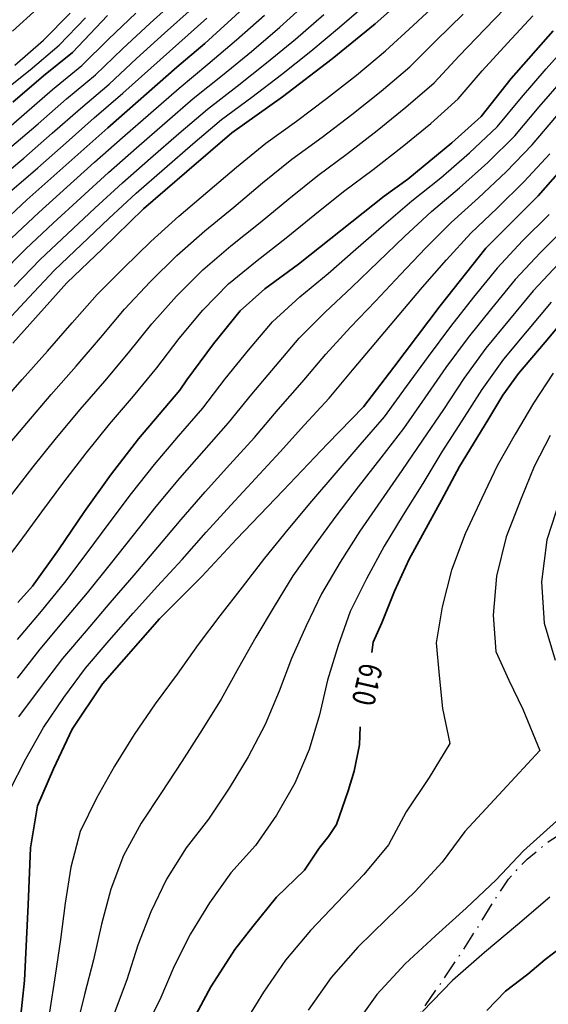
# Model space of a CAD drawing. Units: millimetres. Extents: x 1518419 to 1520897, y 5074140 to 5076507.
# Drawn here: x 1520360 to 1520430, y 5075869 to 5075999 of the extents above; entities that cross this region are included whole.
import ezdxf

# ---------------------------------------------------------------- set-up
doc = ezdxf.new("R2010")
doc.units = ezdxf.units.MM
doc.linetypes.add('1004', pattern=[4.5, 2.5, -0.9, 0.2, -0.9])
doc.layers.add('A_CDL_principali', color=250, linetype='Continuous', lineweight=35)
doc.layers.add('A_CDL_secondarie', color=250, linetype='Continuous')
doc.layers.add('AS_sentieri', color=250, linetype='1004')
doc.styles.add('Style01', font='Romans', dxfattribs={"height": 0.2})

msp = doc.modelspace()

# ---------------------------------------------------------------- linework, layer by layer
at = {"layer": 'A_CDL_principali', "linetype": 'Continuous', "flags": 128}
for points in [[(1520350.45, 5075964.69), (1520361.37, 5075974.92), (1520371.95, 5075984.34), (1520381.01, 5075992.3), (1520384.67, 5075995.4), (1520389.69, 5076000)], [(1520359.51, 5075956.14), (1520366.59, 5075964.05), (1520371.26, 5075968.47), (1520376.66, 5075973.71), (1520382.31, 5075978.62), (1520388.2, 5075983.69), (1520394.83, 5075988.43), (1520401.34, 5075993.39), (1520406.99, 5075997.98), (1520409.25, 5076000)], [(1520450.61, 5076000), (1520450.48, 5075999.85), (1520443.28, 5075991.88), (1520434.75, 5075982.74), (1520428.35, 5075975.43), (1520421.49, 5075968.58), (1520415.51, 5075961.04), (1520409.41, 5075952.97), (1520405.45, 5075947.79), (1520400.73, 5075942.92), (1520394.94, 5075936.83), (1520388.84, 5075930.43), (1520384.27, 5075925.56), (1520378.74, 5075919.99), (1520371.27, 5075911.46), (1520367.31, 5075905.52), (1520364.87, 5075900.34), (1520362.74, 5075895.47), (1520361.83, 5075889.98), (1520361.52, 5075882.52), (1520361.06, 5075872.62), (1520360.46, 5075866.83)], [(1520359.52, 5075987.72), (1520363.56, 5075991.16), (1520367.36, 5075994.2), (1520371.92, 5075999.05)], [(1520360.16, 5075922.14), (1520362.09, 5075924.3), (1520365.49, 5075929.06), (1520368.9, 5075934.05), (1520372.3, 5075938.82), (1520375.99, 5075943.58), (1520381.41, 5075949.97), (1520382.32, 5075951.33), (1520385.83, 5075956.04), (1520389.29, 5075960.35), (1520392.53, 5075963.24), (1520396.95, 5075966.47), (1520408.17, 5075975.41), (1520411.28, 5075977.62), (1520417.01, 5075982.38), (1520420.87, 5075985.84), (1520424.8, 5075990.8), (1520430.3, 5075997.04)], [(1520433.76, 5075961.62), (1520429.24, 5075956.27), (1520425.75, 5075952.17), (1520423.72, 5075949.31), (1520421.74, 5075946.02), (1520418.01, 5075939.96), (1520415.66, 5075935.53), (1520413.17, 5075931.01), (1520411.42, 5075927.8), (1520409.52, 5075923.64), (1520407.84, 5075919.46), (1520406.73, 5075916.96), (1520406.56, 5075915.59)], [(1520405.02, 5075905.85), (1520404.94, 5075903.5), (1520404.23, 5075900.03), (1520403.43, 5075897.46), (1520402.64, 5075895.2), (1520401.93, 5075893.06), (1520400.86, 5075891.47), (1520399.67, 5075889.96), (1520397.72, 5075887.07), (1520394.04, 5075883.54), (1520390.97, 5075879.68), (1520388.59, 5075876.67), (1520387.13, 5075874.33), (1520385.46, 5075871.79), (1520383.19, 5075867.54)], [(1520432.92, 5075878.13), (1520429.24, 5075875.35), (1520426.98, 5075873.42), (1520424.07, 5075871.19), (1520421.61, 5075868.67)]]:
    msp.add_lwpolyline(points, dxfattribs=at)
at = {"layer": 'A_CDL_secondarie', "linetype": 'Continuous', "flags": 128}
for points in [[(1520357.18, 5075977.24), (1520360.96, 5075980.39), (1520364.67, 5075983.64), (1520368.38, 5075986.89), (1520372.14, 5075990.08), (1520375.74, 5075993.44), (1520379.39, 5075996.75), (1520383.02, 5076000)], [(1520357.49, 5075947.63), (1520360.76, 5075951.35), (1520364.05, 5075955.06), (1520367.31, 5075958.78), (1520370.57, 5075962.5), (1520374.07, 5075966), (1520377.6, 5075969.47), (1520381.27, 5075972.79), (1520385.05, 5075975.99), (1520388.82, 5075979.2), (1520392.66, 5075982.33), (1520396.67, 5075985.23), (1520400.63, 5075988.21), (1520404.54, 5075991.25), (1520408.35, 5075994.42), (1520411.98, 5075997.76), (1520414.35, 5076000)], [(1520357.76, 5075965.02), (1520361.23, 5075968.49), (1520364.81, 5075971.85), (1520368.42, 5075975.18), (1520372.05, 5075978.49), (1520375.74, 5075981.74), (1520379.44, 5075984.97), (1520383.16, 5075988.18), (1520386.99, 5075991.25), (1520390.78, 5075994.37), (1520394.51, 5075997.55), (1520397.21, 5076000)], [(1520358.27, 5075958.5), (1520361.61, 5075962.1), (1520364.97, 5075965.68), (1520368.54, 5075969.06), (1520372.11, 5075972.45), (1520375.7, 5075975.8), (1520379.4, 5075979.03), (1520383.12, 5075982.25), (1520386.87, 5075985.43), (1520390.81, 5075988.36), (1520394.71, 5075991.35), (1520398.56, 5075994.4), (1520402.33, 5075997.55), (1520405.15, 5076000)], [(1520359.11, 5075981.66), (1520362.83, 5075984.89), (1520366.56, 5075988.13), (1520370.34, 5075991.29), (1520373.9, 5075994.71), (1520377.51, 5075998.06), (1520379.66, 5076000)], [(1520359.21, 5075936.07), (1520362.21, 5075939.91), (1520365.26, 5075943.7), (1520368.36, 5075947.45), (1520371.56, 5075951.13), (1520374.69, 5075954.87), (1520377.74, 5075958.65), (1520380.97, 5075962.29), (1520384.39, 5075965.75), (1520388.1, 5075968.9), (1520391.9, 5075971.95), (1520395.66, 5075975.05), (1520399.46, 5075978.11), (1520403.38, 5075981), (1520407.23, 5075983.98), (1520411.02, 5075987.04), (1520414.7, 5075990.24), (1520418, 5075993.79), (1520421.39, 5075997.34), (1520423.97, 5076000)], [(1520359.5, 5075997.01), (1520362.76, 5076000)], [(1520357.26, 5075982.92), (1520361, 5075986.15), (1520364.74, 5075989.37), (1520368.55, 5075992.51), (1520372.06, 5075995.97), (1520375.62, 5075999.38)], [(1520357.54, 5075926.29), (1520360.48, 5075930.13), (1520363.34, 5075934.01), (1520366.21, 5075937.9), (1520369.15, 5075941.73), (1520372.17, 5075945.5), (1520375.31, 5075949.17), (1520378.38, 5075952.91), (1520381.33, 5075956.73), (1520384.42, 5075960.43), (1520387.78, 5075963.89), (1520391.52, 5075966.95), (1520395.33, 5075969.93), (1520399.08, 5075972.97), (1520402.85, 5075976), (1520406.73, 5075978.88), (1520410.54, 5075981.86), (1520414.27, 5075984.93), (1520417.87, 5075988.15), (1520421.01, 5075991.81), (1520424.3, 5075995.43), (1520427.62, 5075999.03)], [(1520357.93, 5075988.86), (1520361.81, 5075991.96), (1520365.6, 5075995.17), (1520369.04, 5075998.75)], [(1520358.21, 5075941.91), (1520361.37, 5075945.66), (1520364.56, 5075949.4), (1520367.8, 5075953.09), (1520371, 5075956.82), (1520374.16, 5075960.58), (1520377.52, 5075964.15), (1520381, 5075967.61), (1520384.69, 5075970.84), (1520388.47, 5075973.97), (1520392.24, 5075977.12), (1520396.06, 5075980.22), (1520400.03, 5075983.12), (1520403.93, 5075986.1), (1520407.78, 5075989.15), (1520411.52, 5075992.33), (1520414.99, 5075995.78), (1520418.49, 5075999.25)], [(1520359.09, 5075975.91), (1520362.82, 5075979.12), (1520366.51, 5075982.39), (1520370.2, 5075985.65), (1520373.93, 5075988.87), (1520377.58, 5075992.17), (1520381.27, 5075995.43), (1520384.95, 5075998.71)], [(1520359.36, 5075969.89), (1520362.94, 5075973.25), (1520366.58, 5075976.55), (1520370.23, 5075979.84), (1520373.91, 5075983.09), (1520377.6, 5075986.33), (1520381.3, 5075989.56), (1520385.08, 5075992.69), (1520388.81, 5075995.88), (1520392.49, 5075999.13)], [(1520359.69, 5075963.56), (1520363.1, 5075967.08), (1520366.68, 5075970.46), (1520370.26, 5075973.81), (1520373.88, 5075977.15), (1520377.57, 5075980.39), (1520381.28, 5075983.61), (1520385.01, 5075986.81), (1520388.9, 5075989.8), (1520392.74, 5075992.86), (1520396.54, 5075995.98), (1520400.24, 5075999.2)], [(1520359.8, 5075992.55), (1520363.54, 5075995.82), (1520367.03, 5075999.38)], [(1520360.13, 5075917.29), (1520363.26, 5075921), (1520366.34, 5075924.75), (1520369.26, 5075928.63), (1520372.13, 5075932.53), (1520375.05, 5075936.41), (1520378.08, 5075940.21), (1520381.21, 5075943.92), (1520384.39, 5075947.59), (1520387.35, 5075951.43), (1520390.39, 5075955.22), (1520393.54, 5075958.91), (1520397.1, 5075962.18), (1520400.81, 5075965.27), (1520404.45, 5075968.46), (1520408.1, 5075971.64), (1520411.8, 5075974.76), (1520415.57, 5075977.81), (1520419.33, 5075981.07), (1520422.96, 5075984.48), (1520426.13, 5075988.33), (1520429.4, 5075992.09), (1520432.71, 5075995.81)], [(1520360.12, 5075912.24), (1520363.09, 5075916.04), (1520366.22, 5075919.72), (1520369.32, 5075923.42), (1520372.33, 5075927.17), (1520375.32, 5075930.95), (1520378.32, 5075934.72), (1520381.41, 5075938.43), (1520384.57, 5075942.07), (1520387.77, 5075945.69), (1520390.81, 5075949.43), (1520393.92, 5075953.12), (1520397.03, 5075956.8), (1520400.42, 5075960.19), (1520403.92, 5075963.46), (1520407.36, 5075966.79), (1520410.84, 5075970.11), (1520414.37, 5075973.36), (1520418.04, 5075976.48), (1520421.73, 5075979.81), (1520425.26, 5075983.3), (1520428.46, 5075987.11), (1520431.75, 5075990.84)], [(1520360.31, 5075907.15), (1520363.16, 5075910.97), (1520366.06, 5075914.79), (1520369.19, 5075918.43), (1520372.29, 5075922.09), (1520375.41, 5075925.72), (1520378.5, 5075929.37), (1520381.59, 5075933.03), (1520384.73, 5075936.65), (1520387.93, 5075940.23), (1520391.16, 5075943.78), (1520394.27, 5075947.42), (1520397.44, 5075951.01), (1520400.52, 5075954.69), (1520403.74, 5075958.21), (1520407.02, 5075961.65), (1520410.28, 5075965.13), (1520413.58, 5075968.58), (1520416.94, 5075971.96), (1520420.5, 5075975.16), (1520424.12, 5075978.56), (1520427.56, 5075982.13), (1520430.79, 5075985.9)], [(1520359.07, 5075897.44), (1520361.24, 5075901.65), (1520363.55, 5075905.77), (1520366.21, 5075909.7), (1520369.03, 5075913.54), (1520372.16, 5075917.14), (1520375.27, 5075920.75), (1520378.48, 5075924.27), (1520381.69, 5075927.78), (1520384.85, 5075931.35), (1520388.06, 5075934.88), (1520391.29, 5075938.38), (1520394.54, 5075941.88), (1520397.74, 5075945.41), (1520400.97, 5075948.91), (1520404.01, 5075952.58), (1520407.05, 5075956.23), (1520410.13, 5075959.84), (1520413.19, 5075963.46), (1520416.32, 5075967.04), (1520419.51, 5075970.56), (1520422.97, 5075973.84), (1520426.51, 5075977.31), (1520429.86, 5075980.95)], [(1520429.79, 5075973.01), (1520426.29, 5075969.52), (1520422.95, 5075965.95), (1520419.88, 5075962.14), (1520416.84, 5075958.31), (1520413.92, 5075954.39), (1520411.05, 5075950.43), (1520408.16, 5075946.49), (1520404.99, 5075942.8), (1520401.81, 5075939.12), (1520398.64, 5075935.43), (1520395.54, 5075931.7), (1520392.47, 5075927.96), (1520389.56, 5075924.17), (1520386.65, 5075920.41), (1520383.8, 5075916.65), (1520381.04, 5075912.75), (1520378.16, 5075908.88), (1520375.43, 5075904.84), (1520372.84, 5075900.71), (1520370.48, 5075896.48), (1520368.35, 5075892.12), (1520367.12, 5075887.47), (1520366.4, 5075882.74), (1520365.77, 5075877.97), (1520365.06, 5075873.24), (1520364.33, 5075868.47)], [(1520432.11, 5075971.49), (1520428.64, 5075968.02), (1520425.31, 5075964.46), (1520422.23, 5075960.67), (1520419.16, 5075956.88), (1520416.26, 5075952.95), (1520413.48, 5075948.94), (1520410.68, 5075944.95), (1520407.73, 5075941.12), (1520404.76, 5075937.29), (1520401.81, 5075933.45), (1520398.98, 5075929.55), (1520396.22, 5075925.63), (1520393.76, 5075921.61), (1520391.34, 5075917.6), (1520389.09, 5075913.58), (1520386.8, 5075909.46), (1520384.26, 5075905.4), (1520381.64, 5075901.32), (1520378.99, 5075897.24), (1520376.35, 5075893.22), (1520374, 5075889), (1520372.35, 5075884.55), (1520371.15, 5075879.98), (1520370.11, 5075875.33), (1520368.92, 5075870.76), (1520367.79, 5075866.12)], [(1520430.99, 5075966.53), (1520427.67, 5075962.97), (1520424.57, 5075959.21), (1520421.47, 5075955.45), (1520418.61, 5075951.5), (1520415.92, 5075947.45), (1520413.2, 5075943.41), (1520410.47, 5075939.43), (1520407.71, 5075935.46), (1520404.97, 5075931.48), (1520402.42, 5075927.41), (1520399.97, 5075923.29), (1520397.95, 5075919.06), (1520396.04, 5075914.79), (1520394.39, 5075910.5), (1520392.57, 5075906.17), (1520390.36, 5075901.93), (1520387.86, 5075897.8), (1520385.15, 5075893.76), (1520382.22, 5075889.97), (1520379.65, 5075885.88), (1520377.58, 5075881.62), (1520375.9, 5075877.22), (1520374.44, 5075872.69), (1520372.78, 5075868.28)], [(1520430.02, 5075961.48), (1520426.91, 5075957.74), (1520423.79, 5075954.02), (1520420.96, 5075950.06), (1520418.35, 5075945.96), (1520415.72, 5075941.87), (1520413.21, 5075937.75), (1520410.66, 5075933.64), (1520408.14, 5075929.51), (1520405.86, 5075925.26), (1520403.72, 5075920.95), (1520402.15, 5075916.5), (1520400.74, 5075911.98), (1520399.68, 5075907.43), (1520398.33, 5075902.88), (1520396.47, 5075898.46), (1520394.07, 5075894.28), (1520391.31, 5075890.29), (1520388.09, 5075886.71), (1520385.3, 5075882.77), (1520382.8, 5075878.7), (1520380.66, 5075874.46), (1520378.78, 5075870.05), (1520376.63, 5075865.81)], [(1520430.3, 5075952.2), (1520427.7, 5075948.25), (1520425.3, 5075944.18), (1520422.98, 5075940.07), (1520420.97, 5075935.81), (1520418.79, 5075931.12), (1520417, 5075926.37), (1520415.77, 5075921.55), (1520414.99, 5075916.87), (1520415.36, 5075912.57), (1520415.8, 5075908.24), (1520416.77, 5075903.66), (1520414.06, 5075899.2), (1520411.04, 5075894.71), (1520408.72, 5075890.38), (1520405.51, 5075886.48), (1520402.01, 5075882.83), (1520398.5, 5075879.16), (1520395.24, 5075875.26), (1520392.37, 5075871.06), (1520389.68, 5075866.74)], [(1520429.89, 5075944.01), (1520427.81, 5075939.96), (1520426.09, 5075935.77), (1520424.13, 5075930.73), (1520422.89, 5075925.6), (1520422.43, 5075920.49), (1520422.78, 5075915.72), (1520424.51, 5075911.94), (1520426.31, 5075908.15), (1520428.56, 5075902.75), (1520423.71, 5075897.52), (1520418.72, 5075892.14), (1520415.77, 5075888.1), (1520412.21, 5075884.28), (1520408.45, 5075880.64), (1520404.7, 5075876.97), (1520401.22, 5075873.01), (1520398.21, 5075868.7)], [(1520431.22, 5075935.72), (1520429.48, 5075930.34), (1520428.78, 5075924.83), (1520429.1, 5075919.44), (1520430.56, 5075914.57)], [(1520433.37, 5075895.84), (1520426.4, 5075889.58), (1520422.82, 5075885.81), (1520418.92, 5075882.08), (1520414.89, 5075878.46), (1520410.9, 5075874.78), (1520407.21, 5075870.77), (1520404.05, 5075866.34)], [(1520429.87, 5075883.52), (1520425.62, 5075879.88), (1520421.32, 5075876.28), (1520417.09, 5075872.58), (1520413.2, 5075868.53)]]:
    msp.add_lwpolyline(points, dxfattribs=at)
at = {"layer": 'AS_sentieri', "linetype": '1004', "flags": 128}
msp.add_lwpolyline([(1520306.43, 5075693.44), (1520308.85, 5075696.95), (1520311.07, 5075699.9), (1520313.09, 5075702.3), (1520314.91, 5075704.15), (1520316.59, 5075705.63), (1520318.2, 5075707.01), (1520319.73, 5075708.3), (1520321.19, 5075709.48), (1520322.66, 5075710.8), (1520324.27, 5075712.71), (1520326.02, 5075715.21), (1520327.93, 5075718.3), (1520329.97, 5075721.79), (1520332.1, 5075725.17), (1520334.33, 5075728.42), (1520336.65, 5075731.55), (1520339.02, 5075734.64), (1520341.26, 5075737.99), (1520343.37, 5075741.62), (1520345.34, 5075745.53), (1520347.21, 5075749.68), (1520349.13, 5075753.87), (1520351.11, 5075758.06), (1520353.16, 5075762.28), (1520355.23, 5075766.46), (1520357.14, 5075770.29), (1520358.84, 5075773.75), (1520360.34, 5075776.81), (1520361.72, 5075779.6), (1520363.61, 5075783.04), (1520366.16, 5075787.32), (1520369.37, 5075792.44), (1520373.18, 5075798.34), (1520377, 5075804.21), (1520380.65, 5075809.83), (1520384.13, 5075815.18), (1520387.43, 5075820.26), (1520390.31, 5075824.8), (1520392.68, 5075828.69), (1520394.54, 5075831.94), (1520395.9, 5075834.56), (1520397.06, 5075836.91), (1520398.18, 5075839.18), (1520399.25, 5075841.37), (1520400.29, 5075843.49), (1520401.37, 5075845.78), (1520402.54, 5075848.39), (1520403.82, 5075851.33), (1520405.2, 5075854.6), (1520406.78, 5075858.08), (1520408.68, 5075861.66), (1520410.89, 5075865.33), (1520413.4, 5075869.1), (1520416, 5075872.84), (1520418.37, 5075876.38), (1520420.53, 5075879.75), (1520422.47, 5075882.92), (1520424.44, 5075885.87), (1520426.87, 5075888.52), (1520429.76, 5075890.88), (1520433.12, 5075892.95), (1520436.72, 5075894.75), (1520440.07, 5075896.31), (1520443.17, 5075897.65), (1520446, 5075898.75), (1520448.65, 5075899.69), (1520451.38, 5075900.63), (1520454.22, 5075901.6), (1520457.15, 5075902.6), (1520460.08, 5075903.58), (1520462.67, 5075904.45), (1520464.87, 5075905.17), (1520466.68, 5075905.76), (1520468.15, 5075906.24), (1520469.61, 5075906.68), (1520471.09, 5075907.12), (1520472.6, 5075907.55), (1520474.14, 5075907.97), (1520475.7, 5075908.44), (1520477.28, 5075908.96), (1520478.89, 5075909.53), (1520480.53, 5075910.14), (1520482.24, 5075910.69), (1520484.02, 5075911.14), (1520485.88, 5075911.49), (1520487.87, 5075911.76), (1520490.91, 5075912.29), (1520495.33, 5075913.22), (1520501.13, 5075914.53), (1520508.26, 5075916.22), (1520514.85, 5075917.74), (1520519.99, 5075918.82), (1520523.7, 5075919.48), (1520525.99, 5075919.7), (1520527.87, 5075919.93), (1520530.01, 5075920.44), (1520532.4, 5075921.22), (1520535.04, 5075922.28), (1520538.12, 5075923.52), (1520541.83, 5075924.89), (1520546.15, 5075926.37), (1520551.09, 5075927.98), (1520556.38, 5075929.67), (1520561.67, 5075931.39), (1520566.98, 5075933.15), (1520572.31, 5075934.95), (1520577.66, 5075936.75), (1520583.01, 5075938.52), (1520588.37, 5075940.24), (1520593.75, 5075941.93), (1520598.93, 5075943.47), (1520603.47, 5075944.68), (1520607.36, 5075945.53), (1520610.6, 5075946.03), (1520613.4, 5075946.32), (1520616.29, 5075946.8), (1520619.3, 5075947.49), (1520622.45, 5075948.39), (1520625.72, 5075949.55), (1520629.02, 5075951.16), (1520632.37, 5075953.23), (1520635.76, 5075955.76), (1520639.15, 5075958.69), (1520642.39, 5075961.75), (1520645.46, 5075964.89), (1520648.36, 5075968.11), (1520651.09, 5075971.36), (1520653.69, 5075974.18), (1520656.17, 5075976.5), (1520658.54, 5075978.31), (1520660.88, 5075979.67), (1520664.21, 5075981.04), (1520668.78, 5075982.54), (1520674.58, 5075984.15), (1520681.51, 5075985.88), (1520687.86, 5075987.45), (1520693.06, 5075988.76), (1520697.09, 5075989.83), (1520700, 5075990.63), (1520702.76, 5075991.09), (1520705.79, 5075991.16), (1520709.11, 5075990.84), (1520712.7, 5075990.13), (1520715.92, 5075989.09), (1520718.41, 5075987.78), (1520720.17, 5075986.2), (1520721.19, 5075984.33), (1520721.95, 5075982.18), (1520722.79, 5075979.73), (1520723.73, 5075976.99), (1520724.75, 5075973.96), (1520725.73, 5075970.71), (1520726.52, 5075967.31), (1520727.12, 5075963.75), (1520727.53, 5075960.05), (1520727.79, 5075955.87), (1520727.96, 5075950.72), (1520728.04, 5075944.61), (1520728.04, 5075937.53), (1520727.99, 5075930.41), (1520728, 5075925.03), (1520728.06, 5075921.46), (1520728.18, 5075919.68), (1520728.2, 5075918.89), (1520727.74, 5075917.03), (1520726.77, 5075914), (1520725.3, 5075909.78), (1520723.48, 5075904.79), (1520721.78, 5075900.42), (1520720.26, 5075896.78), (1520718.91, 5075893.88), (1520717.74, 5075891.48), (1520716.79, 5075888.6), (1520716.06, 5075885.1), (1520715.56, 5075880.98), (1520715.28, 5075876.33), (1520715.11, 5075871.66), (1520715.05, 5075867.06), (1520715.1, 5075862.54), (1520715.25, 5075858.08), (1520715.46, 5075853.77), (1520715.72, 5075849.61), (1520716.04, 5075845.61), (1520716.43, 5075841.77), (1520717.13, 5075838.32), (1520718.21, 5075835.31), (1520719.67, 5075832.75), (1520721.51, 5075830.63), (1520723.71, 5075828.9), (1520726.24, 5075827.54), (1520729.11, 5075826.55), (1520732.31, 5075825.93), (1520735.57, 5075826.01), (1520738.73, 5075826.96), (1520741.81, 5075828.79), (1520744.79, 5075831.49), (1520748.38, 5075834.62), (1520753.1, 5075837.88), (1520758.93, 5075841.25), (1520765.88, 5075844.74), (1520767.72, 5075843.66), (1520768.96, 5075842.41), (1520769.61, 5075840.98), (1520769.62, 5075839.26), (1520768.88, 5075836.98), (1520767.37, 5075834.12), (1520765.25, 5075830.76), (1520763.36, 5075827.26), (1520761.81, 5075823.67), (1520760.59, 5075819.99), (1520759.64, 5075816.29), (1520758.96, 5075812.59), (1520758.53, 5075808.9), (1520758.27, 5075805.25), (1520758.13, 5075801.68), (1520758.1, 5075798.19), (1520757.88, 5075794.23), (1520756.91, 5075788.85), (1520755.19, 5075782.04), (1520752.87, 5075774.3), (1520750.59, 5075767.6), (1520748.4, 5075762.13), (1520746.37, 5075757.85), (1520744.99, 5075754.35), (1520744.4, 5075751.52), (1520744.58, 5075749.34), (1520744.68, 5075746.91), (1520744.2, 5075743.73), (1520743.14, 5075739.8), (1520741.8, 5075735.62), (1520740.59, 5075731.89), (1520739.52, 5075728.62), (1520738.58, 5075725.75), (1520737.76, 5075723.23), (1520737.08, 5075721.03), (1520736.5, 5075719.11), (1520735.95, 5075717.08), (1520735.41, 5075714.88), (1520734.9, 5075712.5), (1520734.89, 5075710.18), (1520735.59, 5075707.99), (1520770.2, 5075657.72)], dxfattribs=at)

# ---------------------------------------------------------------- texts
at = {"layer": 'A_CDL_principali', "linetype": 'Continuous', "style": 'Style01', "width": 0.8}
msp.add_text('610', height=3, rotation=257.192, dxfattribs=at).set_placement((1520405.09, 5075914.38))

doc.saveas('drawing.dxf')
